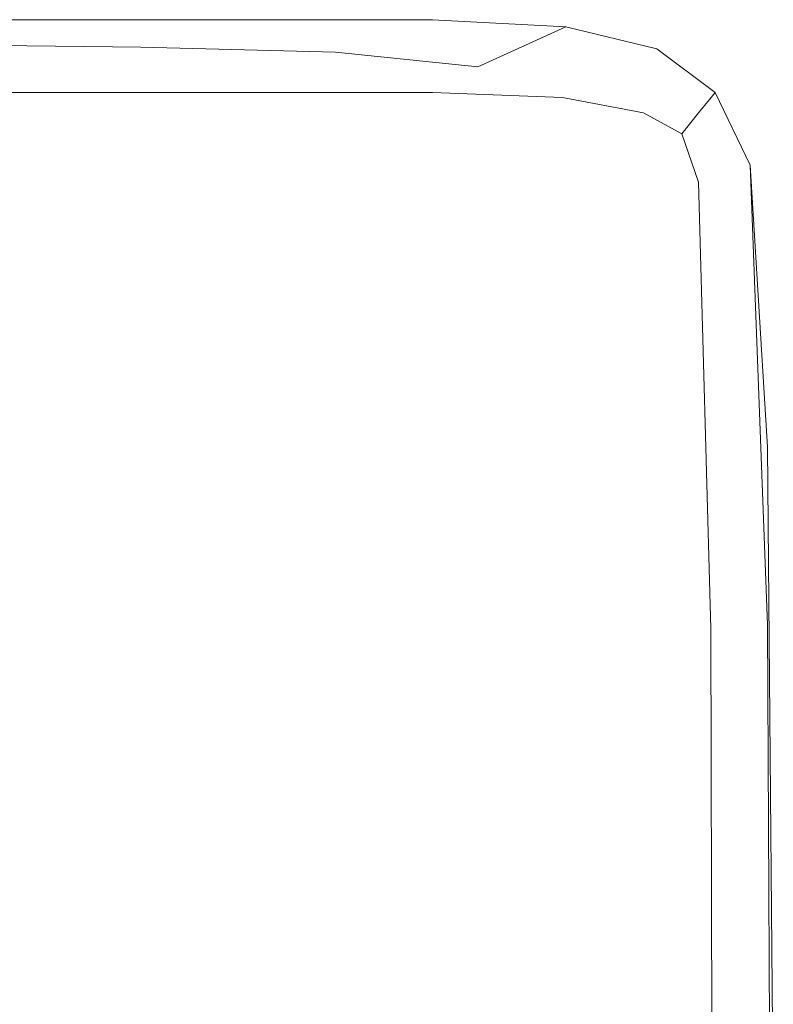
# Model space of a CAD drawing. Extents: x -1354 to 26, y 6 to 707.
# Drawn here: x 5 to 26, y 680 to 707 of the extents above; entities that cross this region are included whole.
import ezdxf

# ---------------------------------------------------------------- set-up
doc = ezdxf.new("R2010")
doc.units = 0
doc.header["$LTSCALE"] = 500
doc.header["$MEASUREMENT"] = 0
doc.layers.add('ARIA_CERAMIKA', color=7, linetype='Continuous')

msp = doc.modelspace()

# ---------------------------------------------------------------- linework, layer by layer
at = {"layer": 'ARIA_CERAMIKA', "lineweight": 0}
for points, invisible_edges in [([(11.297, 706.547, 530.994), (4.612, 706.547, 530.994), (1.48, 705.876, 532.166), (8.419, 705.807, 532.166)], 15), ([(11.297, 706.547, 524.432), (4.612, 706.547, 524.432), (4.612, 706.547, 526.854), (11.297, 706.547, 526.854)], 15), ([(11.297, 706.547, 520.838), (4.612, 706.547, 520.838), (4.612, 706.547, 524.432), (11.297, 706.547, 524.432)], 15), ([(11.297, 706.547, 493.744), (11.297, 706.547, 396.744), (4.612, 706.547, 396.744), (4.612, 706.547, 493.744)], 7), ([(11.297, 706.547, 98.869), (11.297, 706.547, 97.244), (4.612, 706.547, 97.244), (4.612, 706.547, 98.869)], 15), ([(11.297, 706.547, 89.682), (4.612, 706.547, 89.682), (4.612, 706.547, 91.197), (11.297, 706.547, 91.197)], 15), ([(11.297, 706.547, 25.619), (4.612, 706.547, 25.619), (4.612, 706.547, 40.518), (11.297, 706.547, 40.518)], 15), ([(11.297, 706.547, 502.244), (4.612, 706.547, 502.244), (4.612, 706.547, 509.354), (11.297, 706.547, 509.354)], 15), ([(11.297, 706.547, 4.369), (11.297, 706.35, -0.81), (4.612, 706.35, -0.81), (4.612, 706.547, 4.369)], 15), ([(11.297, 706.547, 529.744), (4.612, 706.547, 529.744), (4.612, 706.547, 530.994), (11.297, 706.547, 530.994)], 15), ([(11.297, 706.547, 100.432), (11.297, 706.547, 98.869), (4.612, 706.547, 98.869), (4.612, 706.547, 100.432)], 15), ([(11.297, 706.547, 87.963), (11.297, 706.547, 85.932), (4.612, 706.547, 85.932), (4.612, 706.547, 87.963)], 15), ([(11.297, 706.547, 92.619), (11.297, 706.547, 91.197), (4.612, 706.547, 91.197), (4.612, 706.547, 92.619)], 15), ([(11.297, 706.547, 515.682), (11.297, 706.547, 509.354), (4.612, 706.547, 509.354), (4.612, 706.547, 515.682)], 15), ([(11.297, 706.547, 165.588), (4.612, 706.547, 165.588), (4.612, 706.547, 226.682), (11.297, 706.547, 226.682)], 15), ([(11.297, 706.547, 396.744), (11.297, 706.547, 305.729), (4.612, 706.547, 305.729), (4.612, 706.547, 396.744)], 15), ([(11.297, 706.547, 85.932), (11.297, 706.547, 82.627), (4.612, 706.547, 82.627), (4.612, 706.547, 85.932)], 15), ([(11.297, 706.547, 87.963), (4.612, 706.547, 87.963), (4.612, 706.547, 89.682), (11.297, 706.547, 89.682)], 15), ([(11.297, 706.547, 94.057), (11.297, 706.547, 92.619), (4.612, 706.547, 92.619), (4.612, 706.547, 94.057)], 15), ([(11.297, 706.547, 94.057), (4.612, 706.547, 94.057), (4.612, 706.547, 95.619), (11.297, 706.547, 95.619)], 15), ([(11.297, 706.547, 68.354), (4.612, 706.547, 68.354), (4.612, 706.547, 77.088), (11.297, 706.547, 77.088)], 15), ([(11.297, 706.547, 494.744), (4.612, 706.547, 494.744), (4.612, 706.547, 502.244), (11.297, 706.547, 502.244)], 14), ([(11.297, 706.547, 101.869), (4.612, 706.547, 101.869), (4.612, 706.547, 109.197), (11.297, 706.547, 109.197)], 15), ([(11.297, 706.547, 520.838), (11.297, 706.547, 515.682), (4.612, 706.547, 515.682), (4.612, 706.547, 520.838)], 15), ([(11.297, 706.547, 12.869), (11.297, 706.547, 4.369), (4.612, 706.547, 4.369), (4.612, 706.547, 12.869)], 15), ([(11.297, 706.547, 165.588), (11.297, 706.547, 128.432), (4.612, 706.547, 128.432), (4.612, 706.547, 165.588)], 15), ([(11.297, 706.547, 55.463), (11.297, 706.547, 40.518), (4.612, 706.547, 40.518), (4.612, 706.547, 55.463)], 15), ([(11.297, 706.547, 529.744), (11.297, 706.547, 528.494), (4.612, 706.547, 528.494), (4.612, 706.547, 529.744)], 15), ([(11.297, 706.547, 128.432), (11.297, 706.547, 109.197), (4.612, 706.547, 109.197), (4.612, 706.547, 128.432)], 15), ([(11.297, 706.547, 226.682), (4.612, 706.547, 226.682), (4.612, 706.547, 305.729), (11.297, 706.547, 305.729)], 15), ([(11.297, 706.547, 68.354), (11.297, 706.547, 55.463), (4.612, 706.547, 55.463), (4.612, 706.547, 68.354)], 15), ([(11.297, 706.547, 100.432), (4.612, 706.547, 100.432), (4.612, 706.547, 101.869), (11.297, 706.547, 101.869)], 15), ([(11.297, 706.547, 12.869), (4.612, 706.547, 12.869), (4.612, 706.547, 25.619), (11.297, 706.547, 25.619)], 15), ([(11.297, 706.547, 77.088), (4.612, 706.547, 77.088), (4.612, 706.547, 82.627), (11.297, 706.547, 82.627)], 15), ([(11.297, 706.547, 95.619), (4.612, 706.547, 95.619), (4.612, 706.547, 97.244), (11.297, 706.547, 97.244)], 15), ([(11.297, 706.547, 528.494), (11.297, 706.547, 526.854), (4.612, 706.547, 526.854), (4.612, 706.547, 528.494)], 15), ([(11.297, 705.76, -3.6), (4.612, 705.76, -3.6), (4.612, 706.35, -0.81), (11.297, 706.35, -0.81)], 15), ([(11.297, 706.547, 530.994), (8.419, 705.807, 532.166), (13.687, 705.667, 532.166), (16.317, 706.547, 530.994)], 13), ([(11.297, 706.547, 92.619), (16.317, 706.547, 92.619), (16.317, 706.547, 91.197), (11.297, 706.547, 91.197)], 15), ([(11.297, 706.547, 529.744), (16.317, 706.547, 529.744), (16.317, 706.547, 528.494), (11.297, 706.547, 528.494)], 15), ([(11.297, 706.547, 25.619), (11.297, 706.547, 40.518), (16.317, 706.547, 40.518), (16.317, 706.547, 25.619)], 15), ([(11.297, 706.547, 226.682), (11.297, 706.547, 305.729), (16.317, 706.547, 305.729), (16.317, 706.547, 226.682)], 15), ([(11.297, 706.547, 95.619), (11.297, 706.547, 97.244), (16.317, 706.547, 97.244), (16.317, 706.547, 95.619)], 15), ([(11.297, 706.547, 94.057), (11.297, 706.547, 95.619), (16.317, 706.547, 95.619), (16.317, 706.547, 94.057)], 15), ([(11.297, 706.547, 98.869), (16.317, 706.547, 98.869), (16.317, 706.547, 97.244), (11.297, 706.547, 97.244)], 15), ([(11.297, 706.547, 68.354), (11.297, 706.547, 77.088), (16.317, 706.547, 77.088), (16.317, 706.547, 68.354)], 15), ([(11.297, 706.547, 87.963), (16.317, 706.547, 87.963), (16.317, 706.547, 85.932), (11.297, 706.547, 85.932)], 15), ([(11.297, 706.547, 515.682), (16.317, 706.547, 515.682), (16.317, 706.547, 509.354), (11.297, 706.547, 509.354)], 15), ([(11.297, 706.547, 101.869), (11.297, 706.547, 109.197), (16.317, 706.547, 109.197), (16.317, 706.547, 101.869)], 15), ([(11.297, 706.547, 502.244), (11.297, 706.547, 509.354), (16.317, 706.547, 509.354), (16.317, 706.547, 502.244)], 15), ([(11.297, 706.547, 520.838), (11.297, 706.547, 524.432), (16.317, 706.547, 524.432), (16.317, 706.547, 520.838)], 15), ([(11.297, 706.547, 529.744), (11.297, 706.547, 530.994), (16.317, 706.547, 530.994), (16.317, 706.547, 529.744)], 15), ([(11.297, 706.547, 87.963), (11.297, 706.547, 89.682), (16.317, 706.547, 89.682), (16.317, 706.547, 87.963)], 15), ([(11.297, 706.547, 12.869), (11.297, 706.547, 25.619), (16.317, 706.547, 25.619), (16.317, 706.547, 12.869)], 15), ([(11.297, 706.547, 128.432), (16.317, 706.547, 128.432), (16.317, 706.547, 109.197), (11.297, 706.547, 109.197)], 15), ([(11.297, 706.547, 55.463), (16.317, 706.547, 55.463), (16.317, 706.547, 40.518), (11.297, 706.547, 40.518)], 15), ([(11.297, 706.547, 100.432), (11.297, 706.547, 101.869), (16.317, 706.547, 101.869), (16.317, 706.547, 100.432)], 15), ([(11.297, 706.547, 94.057), (16.317, 706.547, 94.057), (16.317, 706.547, 92.619), (11.297, 706.547, 92.619)], 15), ([(11.297, 706.547, 528.494), (16.317, 706.547, 528.494), (16.317, 706.547, 526.854), (11.297, 706.547, 526.854)], 15), ([(11.297, 706.547, 520.838), (16.317, 706.547, 520.838), (16.317, 706.547, 515.682), (11.297, 706.547, 515.682)], 15), ([(11.297, 706.547, 396.744), (16.317, 706.547, 396.744), (16.317, 706.547, 305.729), (11.297, 706.547, 305.729)], 15), ([(11.297, 706.547, 4.369), (16.317, 706.547, 4.369), (16.317, 706.35, -0.81), (11.297, 706.35, -0.81)], 15), ([(11.297, 706.547, 100.432), (16.317, 706.547, 100.432), (16.317, 706.547, 98.869), (11.297, 706.547, 98.869)], 15), ([(11.297, 706.547, 89.682), (11.297, 706.547, 91.197), (16.317, 706.547, 91.197), (16.317, 706.547, 89.682)], 15), ([(11.297, 706.547, 493.744), (16.317, 706.547, 493.744), (16.317, 706.547, 396.744), (11.297, 706.547, 396.744)], 14), ([(11.297, 706.547, 165.588), (11.297, 706.547, 226.682), (16.317, 706.547, 226.682), (16.317, 706.547, 165.588)], 15), ([(11.297, 706.547, 12.869), (16.317, 706.547, 12.869), (16.317, 706.547, 4.369), (11.297, 706.547, 4.369)], 15), ([(11.297, 706.547, 77.088), (11.297, 706.547, 82.627), (16.317, 706.547, 82.627), (16.317, 706.547, 77.088)], 15), ([(11.297, 706.547, 68.354), (16.317, 706.547, 68.354), (16.317, 706.547, 55.463), (11.297, 706.547, 55.463)], 15), ([(11.297, 706.547, 85.932), (16.317, 706.547, 85.932), (16.317, 706.547, 82.627), (11.297, 706.547, 82.627)], 15), ([(11.297, 706.547, 524.432), (11.297, 706.547, 526.854), (16.317, 706.547, 526.854), (16.317, 706.547, 524.432)], 15), ([(11.297, 706.547, 494.744), (11.297, 706.547, 502.244), (16.317, 706.547, 502.244), (16.317, 706.547, 494.744)], 7), ([(11.297, 706.547, 165.588), (16.317, 706.547, 165.588), (16.317, 706.547, 128.432), (11.297, 706.547, 128.432)], 15), ([(11.297, 705.76, -3.6), (11.297, 706.35, -0.81), (16.317, 706.35, -0.81), (16.317, 705.76, -3.6)], 15), ([(16.317, 706.547, 530.994), (13.687, 705.667, 532.166), (17.542, 705.269, 532.166), (19.929, 706.35, 530.994)], 9), ([(16.317, 706.547, 98.869), (19.93, 706.35, 98.869), (19.929, 706.35, 97.244), (16.317, 706.547, 97.244)], 15), ([(16.317, 706.547, 502.244), (16.317, 706.547, 509.354), (19.929, 706.35, 509.354), (19.929, 706.35, 502.244)], 15), ([(16.317, 706.547, 128.432), (19.93, 706.35, 128.432), (19.929, 706.35, 109.197), (16.317, 706.547, 109.197)], 15), ([(16.317, 706.547, 94.057), (16.317, 706.547, 95.619), (19.929, 706.35, 95.619), (19.929, 706.35, 94.057)], 15), ([(16.317, 706.547, 100.432), (16.317, 706.547, 101.869), (19.929, 706.35, 101.869), (19.929, 706.35, 100.432)], 15), ([(16.317, 706.547, 494.744), (16.317, 706.547, 502.244), (19.929, 706.35, 502.244), (19.929, 706.35, 494.744)], 7), ([(16.317, 706.547, 77.088), (16.317, 706.547, 82.627), (19.929, 706.35, 82.627), (19.929, 706.35, 77.088)], 15), ([(16.317, 706.547, 524.432), (16.317, 706.547, 526.854), (19.929, 706.35, 526.854), (19.929, 706.35, 524.432)], 15), ([(16.317, 706.547, 85.932), (19.93, 706.35, 85.932), (19.929, 706.35, 82.627), (16.317, 706.547, 82.627)], 15), ([(16.317, 706.547, 68.354), (16.317, 706.547, 77.088), (19.929, 706.35, 77.088), (19.929, 706.35, 68.354)], 15), ([(16.317, 706.547, 100.432), (19.929, 706.35, 100.432), (19.93, 706.35, 98.869), (16.317, 706.547, 98.869)], 15), ([(16.317, 706.547, 226.682), (16.317, 706.547, 305.729), (19.929, 706.35, 305.729), (19.929, 706.35, 226.682)], 15), ([(16.317, 706.547, 89.682), (16.317, 706.547, 91.197), (19.929, 706.35, 91.197), (19.929, 706.35, 89.682)], 15), ([(16.317, 706.547, 165.588), (19.929, 706.35, 165.588), (19.93, 706.35, 128.432), (16.317, 706.547, 128.432)], 15), ([(16.317, 706.547, 165.588), (16.317, 706.547, 226.682), (19.929, 706.35, 226.682), (19.929, 706.35, 165.588)], 15), ([(16.317, 706.547, 493.744), (19.929, 706.35, 493.744), (19.93, 706.35, 396.744), (16.317, 706.547, 396.744)], 14), ([(16.317, 706.547, 529.744), (16.317, 706.547, 530.994), (19.929, 706.35, 530.994), (19.929, 706.35, 529.744)], 15), ([(16.317, 706.547, 94.057), (19.929, 706.35, 94.057), (19.93, 706.35, 92.619), (16.317, 706.547, 92.619)], 15), ([(16.317, 706.547, 87.963), (19.929, 706.35, 87.963), (19.93, 706.35, 85.932), (16.317, 706.547, 85.932)], 15), ([(16.317, 706.547, 520.838), (16.317, 706.547, 524.432), (19.929, 706.35, 524.432), (19.929, 706.35, 520.838)], 15), ([(16.317, 706.547, 528.494), (19.929, 706.35, 528.494), (19.929, 706.35, 526.854), (16.317, 706.547, 526.854)], 15), ([(16.317, 706.547, 515.682), (19.929, 706.35, 515.682), (19.929, 706.35, 509.354), (16.317, 706.547, 509.354)], 15), ([(16.317, 706.547, 92.619), (19.93, 706.35, 92.619), (19.929, 706.35, 91.197), (16.317, 706.547, 91.197)], 15), ([(16.317, 706.547, 87.963), (16.317, 706.547, 89.682), (19.929, 706.35, 89.682), (19.929, 706.35, 87.963)], 15), ([(16.317, 706.547, 68.354), (19.929, 706.35, 68.354), (19.93, 706.35, 55.463), (16.317, 706.547, 55.463)], 15), ([(16.317, 706.547, 529.744), (19.929, 706.35, 529.744), (19.929, 706.35, 528.494), (16.317, 706.547, 528.494)], 15), ([(16.317, 706.547, 25.619), (16.317, 706.547, 40.518), (19.929, 706.35, 40.518), (19.929, 706.35, 25.619)], 15), ([(16.317, 706.547, 55.463), (19.93, 706.35, 55.463), (19.929, 706.35, 40.518), (16.317, 706.547, 40.518)], 15), ([(16.317, 706.547, 12.869), (19.929, 706.35, 12.869), (19.93, 706.35, 4.369), (16.317, 706.547, 4.369)], 15), ([(16.317, 706.547, 396.744), (19.93, 706.35, 396.744), (19.929, 706.35, 305.729), (16.317, 706.547, 305.729)], 15), ([(16.317, 706.547, 12.869), (16.317, 706.547, 25.619), (19.929, 706.35, 25.619), (19.929, 706.35, 12.869)], 15), ([(16.317, 706.547, 95.619), (16.317, 706.547, 97.244), (19.929, 706.35, 97.244), (19.929, 706.35, 95.619)], 15), ([(16.317, 706.547, 101.869), (16.317, 706.547, 109.197), (19.929, 706.35, 109.197), (19.929, 706.35, 101.869)], 15), ([(16.317, 706.547, 520.838), (19.929, 706.35, 520.838), (19.929, 706.35, 515.682), (16.317, 706.547, 515.682)], 15), ([(16.317, 706.547, 4.369), (19.93, 706.35, 4.369), (19.914, 706.159, -0.798), (16.317, 706.35, -0.81)], 15), ([(16.317, 705.76, -3.6), (16.317, 706.35, -0.81), (19.914, 706.159, -0.798), (19.868, 705.585, -3.548)], 15), ([(22.394, 705.76, 530.994), (19.929, 706.35, 530.994), (17.542, 705.269, 532.166), (20.238, 704.425, 532.166)], 14), ([(22.394, 705.76, 4.369), (22.333, 705.585, -0.759), (19.914, 706.159, -0.798), (19.93, 706.35, 4.369)], 15), ([(22.394, 705.76, 100.432), (22.394, 705.76, 98.869), (19.93, 706.35, 98.869), (19.929, 706.35, 100.432)], 15), ([(22.394, 705.76, 12.869), (22.394, 705.76, 4.369), (19.93, 706.35, 4.369), (19.929, 706.35, 12.869)], 15), ([(22.394, 705.76, 55.463), (22.394, 705.76, 40.518), (19.929, 706.35, 40.518), (19.93, 706.35, 55.463)], 15), ([(22.394, 705.76, 68.354), (22.394, 705.76, 55.463), (19.93, 706.35, 55.463), (19.929, 706.35, 68.354)], 15), ([(22.394, 705.76, 515.682), (22.394, 705.76, 509.354), (19.929, 706.35, 509.354), (19.929, 706.35, 515.682)], 15), ([(22.394, 705.76, 524.432), (19.929, 706.35, 524.432), (19.929, 706.35, 526.854), (22.394, 705.76, 526.854)], 15), ([(22.394, 705.76, 529.744), (22.394, 705.76, 528.494), (19.929, 706.35, 528.494), (19.929, 706.35, 529.744)], 15), ([(22.394, 705.76, 87.963), (22.394, 705.76, 85.932), (19.93, 706.35, 85.932), (19.929, 706.35, 87.963)], 15), ([(22.394, 705.76, 92.619), (22.394, 705.76, 91.197), (19.929, 706.35, 91.197), (19.93, 706.35, 92.619)], 15), ([(22.394, 705.76, 94.057), (22.394, 705.76, 92.619), (19.93, 706.35, 92.619), (19.929, 706.35, 94.057)], 15), ([(22.394, 705.76, 165.588), (22.394, 705.76, 128.432), (19.93, 706.35, 128.432), (19.929, 706.35, 165.588)], 15), ([(22.394, 705.76, 128.432), (22.394, 705.76, 109.197), (19.929, 706.35, 109.197), (19.93, 706.35, 128.432)], 15), ([(22.394, 705.76, 165.588), (19.929, 706.35, 165.588), (19.929, 706.35, 226.682), (22.394, 705.76, 226.682)], 15), ([(22.394, 705.76, 520.838), (22.394, 705.76, 515.682), (19.929, 706.35, 515.682), (19.929, 706.35, 520.838)], 15), ([(22.394, 705.76, 95.619), (19.929, 706.35, 95.619), (19.929, 706.35, 97.244), (22.394, 705.76, 97.244)], 15), ([(22.394, 705.76, 85.932), (22.394, 705.76, 82.627), (19.929, 706.35, 82.627), (19.93, 706.35, 85.932)], 15), ([(22.394, 705.76, 77.088), (19.929, 706.35, 77.088), (19.929, 706.35, 82.627), (22.394, 705.76, 82.627)], 15), ([(22.394, 705.76, 87.963), (19.929, 706.35, 87.963), (19.929, 706.35, 89.682), (22.394, 705.76, 89.682)], 15), ([(22.394, 705.76, 226.682), (19.929, 706.35, 226.682), (19.929, 706.35, 305.729), (22.394, 705.76, 305.729)], 15), ([(22.394, 705.76, 100.432), (19.929, 706.35, 100.432), (19.929, 706.35, 101.869), (22.394, 705.76, 101.869)], 15), ([(22.394, 705.76, 12.869), (19.929, 706.35, 12.869), (19.929, 706.35, 25.619), (22.394, 705.76, 25.619)], 15), ([(22.394, 705.76, 89.682), (19.929, 706.35, 89.682), (19.929, 706.35, 91.197), (22.394, 705.76, 91.197)], 15), ([(22.394, 705.76, 502.244), (19.929, 706.35, 502.244), (19.929, 706.35, 509.354), (22.394, 705.76, 509.354)], 15), ([(22.394, 705.76, 520.838), (19.929, 706.35, 520.838), (19.929, 706.35, 524.432), (22.394, 705.76, 524.432)], 15), ([(22.394, 705.76, 528.494), (22.394, 705.76, 526.854), (19.929, 706.35, 526.854), (19.929, 706.35, 528.494)], 15), ([(22.394, 705.76, 68.354), (19.929, 706.35, 68.354), (19.929, 706.35, 77.088), (22.394, 705.76, 77.088)], 15), ([(22.394, 705.76, 494.744), (19.929, 706.35, 494.744), (19.929, 706.35, 502.244), (22.394, 705.76, 502.244)], 14), ([(22.394, 705.76, 94.057), (19.929, 706.35, 94.057), (19.929, 706.35, 95.619), (22.394, 705.76, 95.619)], 15), ([(22.394, 705.76, 396.744), (22.394, 705.76, 305.729), (19.929, 706.35, 305.729), (19.93, 706.35, 396.744)], 15), ([(22.394, 705.76, 529.744), (19.929, 706.35, 529.744), (19.929, 706.35, 530.994), (22.394, 705.76, 530.994)], 15), ([(22.394, 705.76, 493.744), (22.394, 705.76, 396.744), (19.93, 706.35, 396.744), (19.929, 706.35, 493.744)], 7), ([(22.394, 705.76, 101.869), (19.929, 706.35, 101.869), (19.929, 706.35, 109.197), (22.394, 705.76, 109.197)], 15), ([(22.394, 705.76, 98.869), (22.394, 705.76, 97.244), (19.929, 706.35, 97.244), (19.93, 706.35, 98.869)], 15), ([(22.394, 705.76, 25.619), (19.929, 706.35, 25.619), (19.929, 706.35, 40.518), (22.394, 705.76, 40.518)], 15), ([(22.149, 705.06, -3.393), (19.868, 705.585, -3.548), (19.914, 706.159, -0.798), (22.333, 705.585, -0.759)], 15), ([(-0.217, 703.588, 533.182), (8.419, 705.807, 532.166), (1.48, 705.876, 532.166), (-7.914, 703.862, 533.182)], 13), ([(-0.217, 703.588, 533.182), (5.798, 703.028, 533.182), (13.687, 705.667, 532.166), (8.419, 705.807, 532.166)], 15), ([(11.297, 704.579, -4.928), (4.612, 704.579, -4.928), (4.612, 705.76, -3.6), (11.297, 705.76, -3.6)], 14), ([(5.798, 703.028, 533.182), (10.378, 702.025, 533.182), (17.542, 705.269, 532.166), (13.687, 705.667, 532.166)], 15), ([(11.297, 704.579, -4.928), (11.297, 705.76, -3.6), (16.317, 705.76, -3.6), (16.317, 704.579, -4.928)], 7), ([(16.317, 704.579, -4.928), (16.317, 705.76, -3.6), (19.868, 705.585, -3.548), (19.838, 704.44, -4.834)], 7), ([(22.026, 704.021, -4.551), (19.838, 704.44, -4.834), (19.868, 705.585, -3.548), (22.149, 705.06, -3.393)], 14), ([(23.97, 704.579, 530.994), (22.394, 705.76, 530.994), (20.238, 704.425, 532.166), (22.031, 702.949, 532.166)], 14), ([(23.523, 704.021, -3.29), (22.149, 705.06, -3.393), (22.333, 705.585, -0.759), (23.858, 704.44, -0.733)], 7), ([(23.97, 704.579, 4.369), (23.858, 704.44, -0.733), (22.333, 705.585, -0.759), (22.394, 705.76, 4.369)], 15), ([(23.97, 704.579, 12.869), (22.394, 705.76, 12.869), (22.394, 705.76, 25.619), (23.97, 704.579, 25.619)], 7), ([(23.97, 704.579, 524.432), (22.394, 705.76, 524.432), (22.394, 705.76, 526.854), (23.97, 704.579, 526.854)], 7), ([(23.97, 704.579, 165.588), (22.394, 705.76, 165.588), (22.394, 705.76, 226.682), (23.97, 704.579, 226.682)], 7), ([(23.97, 704.579, 77.088), (22.394, 705.76, 77.088), (22.394, 705.76, 82.627), (23.97, 704.579, 82.627)], 7), ([(23.97, 704.579, 502.244), (22.394, 705.76, 502.244), (22.394, 705.76, 509.354), (23.97, 704.579, 509.354)], 7), ([(23.969, 704.579, 494.744), (22.394, 705.76, 494.744), (22.394, 705.76, 502.244), (23.97, 704.579, 502.244)], 6), ([(23.97, 704.579, 100.432), (22.394, 705.76, 100.432), (22.394, 705.76, 101.869), (23.97, 704.579, 101.869)], 7), ([(23.97, 704.579, 98.869), (23.97, 704.579, 97.244), (22.394, 705.76, 97.244), (22.394, 705.76, 98.869)], 14), ([(23.97, 704.579, 94.057), (23.97, 704.579, 92.619), (22.394, 705.76, 92.619), (22.394, 705.76, 94.057)], 14), ([(23.97, 704.579, 89.682), (22.394, 705.76, 89.682), (22.394, 705.76, 91.197), (23.97, 704.579, 91.197)], 15), ([(23.97, 704.579, 94.057), (22.394, 705.76, 94.057), (22.394, 705.76, 95.619), (23.97, 704.579, 95.619)], 7), ([(23.97, 704.579, 12.869), (23.97, 704.579, 4.369), (22.394, 705.76, 4.369), (22.394, 705.76, 12.869)], 15), ([(23.97, 704.579, 396.744), (23.97, 704.579, 305.729), (22.394, 705.76, 305.729), (22.394, 705.76, 396.744)], 14), ([(23.97, 704.579, 95.619), (22.394, 705.76, 95.619), (22.394, 705.76, 97.244), (23.97, 704.579, 97.244)], 7), ([(23.969, 704.579, 529.744), (22.394, 705.76, 529.744), (22.394, 705.76, 530.994), (23.97, 704.579, 530.994)], 7), ([(23.97, 704.579, 92.619), (23.97, 704.579, 91.197), (22.394, 705.76, 91.197), (22.394, 705.76, 92.619)], 14), ([(23.97, 704.579, 68.354), (23.97, 704.579, 55.463), (22.394, 705.76, 55.463), (22.394, 705.76, 68.354)], 14), ([(23.97, 704.579, 515.682), (23.97, 704.579, 509.354), (22.394, 705.76, 509.354), (22.394, 705.76, 515.682)], 14), ([(23.97, 704.579, 128.432), (23.97, 704.579, 109.197), (22.394, 705.76, 109.197), (22.394, 705.76, 128.432)], 14), ([(23.97, 704.579, 101.869), (22.394, 705.76, 101.869), (22.394, 705.76, 109.197), (23.97, 704.579, 109.197)], 15), ([(23.97, 704.579, 68.354), (22.394, 705.76, 68.354), (22.394, 705.76, 77.088), (23.97, 704.579, 77.088)], 7), ([(23.97, 704.579, 100.432), (23.97, 704.579, 98.869), (22.394, 705.76, 98.869), (22.394, 705.76, 100.432)], 15), ([(23.97, 704.579, 520.838), (22.394, 705.76, 520.838), (22.394, 705.76, 524.432), (23.97, 704.579, 524.432)], 15), ([(23.97, 704.579, 87.963), (23.97, 704.579, 85.932), (22.394, 705.76, 85.932), (22.394, 705.76, 87.963)], 15), ([(23.97, 704.579, 85.932), (23.97, 704.579, 82.627), (22.394, 705.76, 82.627), (22.394, 705.76, 85.932)], 14), ([(23.97, 704.579, 528.494), (23.97, 704.579, 526.854), (22.394, 705.76, 526.854), (22.394, 705.76, 528.494)], 14), ([(23.97, 704.579, 55.463), (23.97, 704.579, 40.518), (22.394, 705.76, 40.518), (22.394, 705.76, 55.463)], 14), ([(23.97, 704.579, 87.963), (22.394, 705.76, 87.963), (22.394, 705.76, 89.682), (23.97, 704.579, 89.682)], 15), ([(23.97, 704.579, 25.619), (22.394, 705.76, 25.619), (22.394, 705.76, 40.518), (23.97, 704.579, 40.518)], 15), ([(23.969, 704.579, 493.744), (23.97, 704.579, 396.744), (22.394, 705.76, 396.744), (22.394, 705.76, 493.744)], 7), ([(23.97, 704.579, 520.838), (23.97, 704.579, 515.682), (22.394, 705.76, 515.682), (22.394, 705.76, 520.838)], 15), ([(23.97, 704.579, 165.588), (23.97, 704.579, 128.432), (22.394, 705.76, 128.432), (22.394, 705.76, 165.588)], 15), ([(23.969, 704.579, 529.744), (23.97, 704.579, 528.494), (22.394, 705.76, 528.494), (22.394, 705.76, 529.744)], 14), ([(23.97, 704.579, 226.682), (22.394, 705.76, 226.682), (22.394, 705.76, 305.729), (23.97, 704.579, 305.729)], 15), ([(13.768, 700.421, 533.182), (20.238, 704.425, 532.166), (17.542, 705.269, 532.166), (10.378, 702.025, 533.182)], 15), ([(23.071, 703.457, -4.17), (22.026, 704.021, -4.551), (22.149, 705.06, -3.393), (23.523, 704.021, -3.29)], 6), ([(11.297, 704.579, -4.928), (11.297, 702.611, -5.724), (4.612, 702.611, -5.724), (4.612, 704.579, -4.928)], 15), ([(11.297, 704.579, -4.928), (16.317, 704.579, -4.928), (16.317, 702.611, -5.724), (11.297, 702.611, -5.724)], 15), ([(16.317, 704.579, -4.928), (19.838, 704.44, -4.834), (19.868, 702.535, -5.606), (16.317, 702.611, -5.724)], 15), ([(23.97, 704.579, 530.994), (22.031, 702.949, 532.166), (23.176, 700.653, 532.166), (24.915, 702.611, 530.994)], 7), ([(23.97, 704.579, 4.369), (24.915, 702.611, 4.369), (24.775, 702.535, -0.759), (23.858, 704.44, -0.733)], 7), ([(23.969, 704.579, 493.744), (24.915, 702.611, 493.744), (24.915, 702.611, 396.744), (23.97, 704.579, 396.744)], 6), ([(23.969, 704.579, 529.744), (23.97, 704.579, 530.994), (24.915, 702.611, 530.994), (24.915, 702.611, 529.744)], 15), ([(23.969, 704.579, 494.744), (23.97, 704.579, 502.244), (24.915, 702.611, 502.244), (24.915, 702.611, 494.744)], 7), ([(23.969, 704.579, 529.744), (24.915, 702.611, 529.744), (24.915, 702.611, 528.494), (23.97, 704.579, 528.494)], 15), ([(23.97, 704.579, 520.838), (23.97, 704.579, 524.432), (24.915, 702.611, 524.432), (24.915, 702.611, 520.838)], 14), ([(23.97, 704.579, 100.432), (24.915, 702.611, 100.432), (24.915, 702.611, 98.869), (23.97, 704.579, 98.869)], 7), ([(23.97, 704.579, 87.963), (24.915, 702.611, 87.963), (24.915, 702.611, 85.932), (23.97, 704.579, 85.932)], 7), ([(23.97, 704.579, 12.869), (24.915, 702.611, 12.869), (24.915, 702.611, 4.369), (23.97, 704.579, 4.369)], 7), ([(23.97, 704.579, 226.682), (23.97, 704.579, 305.729), (24.915, 702.611, 305.729), (24.915, 702.611, 226.682)], 14), ([(23.97, 704.579, 77.088), (23.97, 704.579, 82.627), (24.915, 702.611, 82.627), (24.915, 702.611, 77.088)], 15), ([(23.97, 704.579, 89.682), (23.97, 704.579, 91.197), (24.915, 702.611, 91.197), (24.915, 702.611, 89.682)], 14), ([(23.97, 704.579, 520.838), (24.915, 702.611, 520.838), (24.915, 702.611, 515.682), (23.97, 704.579, 515.682)], 7), ([(23.97, 704.579, 25.619), (23.97, 704.579, 40.518), (24.915, 702.611, 40.518), (24.915, 702.611, 25.619)], 14), ([(23.97, 704.579, 502.244), (23.97, 704.579, 509.354), (24.915, 702.611, 509.354), (24.915, 702.611, 502.244)], 15), ([(23.97, 704.579, 94.057), (23.97, 704.579, 95.619), (24.915, 702.611, 95.619), (24.915, 702.611, 94.057)], 15), ([(23.97, 704.579, 165.588), (23.97, 704.579, 226.682), (24.915, 702.611, 226.682), (24.915, 702.611, 165.588)], 15), ([(23.97, 704.579, 101.869), (23.97, 704.579, 109.197), (24.915, 702.611, 109.197), (24.915, 702.611, 101.869)], 14), ([(23.97, 704.579, 12.869), (23.97, 704.579, 25.619), (24.915, 702.611, 25.619), (24.915, 702.611, 12.869)], 15), ([(23.97, 704.579, 87.963), (23.97, 704.579, 89.682), (24.915, 702.611, 89.682), (24.915, 702.611, 87.963)], 14), ([(23.97, 704.579, 68.354), (24.915, 702.611, 68.354), (24.915, 702.611, 55.463), (23.97, 704.579, 55.463)], 15), ([(23.97, 704.579, 68.354), (23.97, 704.579, 77.088), (24.915, 702.611, 77.088), (24.915, 702.611, 68.354)], 15), ([(23.97, 704.579, 515.682), (24.915, 702.611, 515.682), (24.915, 702.611, 509.354), (23.97, 704.579, 509.354)], 15), ([(23.97, 704.579, 85.932), (24.915, 702.611, 85.932), (24.915, 702.611, 82.627), (23.97, 704.579, 82.627)], 15), ([(23.97, 704.579, 524.432), (23.97, 704.579, 526.854), (24.915, 702.611, 526.854), (24.915, 702.611, 524.432)], 15), ([(23.97, 704.579, 528.494), (24.915, 702.611, 528.494), (24.915, 702.611, 526.854), (23.97, 704.579, 526.854)], 15), ([(23.97, 704.579, 100.432), (23.97, 704.579, 101.869), (24.915, 702.611, 101.869), (24.915, 702.611, 100.432)], 15), ([(23.97, 704.579, 55.463), (24.915, 702.611, 55.463), (24.915, 702.611, 40.518), (23.97, 704.579, 40.518)], 15), ([(23.97, 704.579, 128.432), (24.915, 702.611, 128.432), (24.915, 702.611, 109.197), (23.97, 704.579, 109.197)], 15), ([(23.97, 704.579, 165.588), (24.915, 702.611, 165.588), (24.915, 702.611, 128.432), (23.97, 704.579, 128.432)], 7), ([(23.97, 704.579, 396.744), (24.915, 702.611, 396.744), (24.915, 702.611, 305.729), (23.97, 704.579, 305.729)], 15), ([(23.97, 704.579, 98.869), (24.915, 702.611, 98.869), (24.915, 702.611, 97.244), (23.97, 704.579, 97.244)], 15), ([(23.97, 704.579, 94.057), (24.915, 702.611, 94.057), (24.915, 702.611, 92.619), (23.97, 704.579, 92.619)], 15), ([(23.97, 704.579, 92.619), (24.915, 702.611, 92.619), (24.915, 702.611, 91.197), (23.97, 704.579, 91.197)], 15), ([(23.97, 704.579, 95.619), (23.97, 704.579, 97.244), (24.915, 702.611, 97.244), (24.915, 702.611, 95.619)], 15), ([(20.238, 704.425, 532.166), (13.768, 700.421, 533.182), (16.213, 698.057, 533.182), (22.031, 702.949, 532.166)], 15), ([(22.026, 704.021, -4.551), (22.149, 702.305, -5.252), (19.868, 702.535, -5.606), (19.838, 704.44, -4.834)], 15), ([(23.523, 704.021, -3.29), (23.858, 704.44, -0.733), (24.775, 702.535, -0.759), (24.355, 702.305, -3.393)], 15), ([(23.071, 703.457, -4.17), (23.523, 702.152, -4.551), (22.149, 702.305, -5.252), (22.026, 704.021, -4.551)], 14), ([(23.071, 703.457, -4.17), (23.523, 704.021, -3.29), (24.355, 702.305, -3.393), (23.523, 702.152, -4.551)], 15), ([(-17.49, 699.15, 533.963), (-9.979, 697.751, 533.963), (5.798, 703.028, 533.182), (-0.217, 703.588, 533.182)], 15), ([(-9.979, 697.751, 533.963), (-3.948, 695.538, 533.963), (10.378, 702.025, 533.182), (5.798, 703.028, 533.182)], 15), ([(16.213, 698.057, 533.182), (17.96, 694.778, 533.182), (23.176, 700.653, 532.166), (22.031, 702.949, 532.166)], 15), ([(11.297, 702.611, -5.724), (11.148, 691.256, -6.123), (4.514, 695.012, -6.123), (4.612, 702.611, -5.724)], 15), ([(11.297, 702.611, -5.724), (16.317, 702.611, -5.724), (16.209, 690.069, -6.123), (11.148, 691.256, -6.123)], 15), ([(16.317, 702.611, -5.724), (19.868, 702.535, -5.606), (19.875, 690.124, -5.994), (16.209, 690.069, -6.123)], 15), ([(24.915, 702.611, 530.994), (23.176, 700.653, 532.166), (23.829, 692.736, 532.166), (25.387, 694.975, 530.994)], 7), ([(24.915, 702.611, 4.369), (25.387, 690.168, 4.369), (25.234, 690.149, -0.798), (24.775, 702.535, -0.759)], 15), ([(24.915, 702.611, 94.057), (25.388, 690.168, 94.057), (25.387, 690.168, 92.619), (24.915, 702.611, 92.619)], 15), ([(24.915, 702.611, 529.744), (25.388, 694.975, 529.744), (25.387, 694.975, 528.494), (24.915, 702.611, 528.494)], 15), ([(24.915, 702.611, 95.619), (24.915, 702.611, 97.244), (25.388, 690.168, 97.244), (25.388, 690.168, 95.619)], 15), ([(24.915, 702.611, 77.088), (24.915, 702.611, 82.627), (25.388, 690.168, 82.627), (25.388, 690.168, 77.088)], 15), ([(24.915, 702.611, 529.744), (24.915, 702.611, 530.994), (25.387, 694.975, 530.994), (25.388, 694.975, 529.744)], 15), ([(24.915, 702.611, 87.963), (24.915, 702.611, 89.682), (25.388, 690.168, 89.682), (25.388, 690.168, 87.963)], 15), ([(24.915, 702.611, 520.838), (25.388, 694.975, 520.838), (25.387, 694.975, 515.682), (24.915, 702.611, 515.682)], 15), ([(24.915, 702.611, 515.682), (25.387, 694.975, 515.682), (25.388, 694.975, 509.354), (24.915, 702.611, 509.354)], 15), ([(24.915, 702.611, 12.869), (25.388, 690.168, 12.869), (25.387, 690.168, 4.369), (24.915, 702.611, 4.369)], 15), ([(24.915, 702.611, 494.744), (24.915, 702.611, 502.244), (25.387, 694.975, 502.244), (25.387, 694.975, 494.744)], 7), ([(24.915, 702.611, 12.869), (24.915, 702.611, 25.619), (25.388, 690.168, 25.619), (25.388, 690.168, 12.869)], 15), ([(24.915, 702.611, 94.057), (24.915, 702.611, 95.619), (25.388, 690.168, 95.619), (25.388, 690.168, 94.057)], 15), ([(24.915, 702.611, 493.744), (25.387, 690.168, 493.744), (25.387, 690.168, 396.744), (24.915, 702.611, 396.744)], 14), ([(24.915, 702.611, 92.619), (25.387, 690.168, 92.619), (25.388, 690.168, 91.197), (24.915, 702.611, 91.197)], 15), ([(24.915, 702.611, 101.869), (24.915, 702.611, 109.197), (25.388, 690.168, 109.197), (25.388, 690.168, 101.869)], 15), ([(24.915, 702.611, 68.354), (25.388, 690.168, 68.354), (25.387, 690.168, 55.463), (24.915, 702.611, 55.463)], 15), ([(24.915, 702.611, 98.869), (25.387, 690.168, 98.869), (25.388, 690.168, 97.244), (24.915, 702.611, 97.244)], 15), ([(24.915, 702.611, 100.432), (25.388, 690.168, 100.432), (25.387, 690.168, 98.869), (24.915, 702.611, 98.869)], 15), ([(24.915, 702.611, 226.682), (24.915, 702.611, 305.729), (25.388, 690.168, 305.729), (25.388, 690.168, 226.682)], 15), ([(24.915, 702.611, 68.354), (24.915, 702.611, 77.088), (25.388, 690.168, 77.088), (25.388, 690.168, 68.354)], 15), ([(24.915, 702.611, 128.432), (25.387, 690.168, 128.432), (25.388, 690.168, 109.197), (24.915, 702.611, 109.197)], 15), ([(24.915, 702.611, 100.432), (24.915, 702.611, 101.869), (25.388, 690.168, 101.869), (25.388, 690.168, 100.432)], 15), ([(24.915, 702.611, 85.932), (25.387, 690.168, 85.932), (25.388, 690.168, 82.627), (24.915, 702.611, 82.627)], 15), ([(24.915, 702.611, 524.432), (24.915, 702.611, 526.854), (25.388, 694.975, 526.854), (25.387, 694.975, 524.432)], 15), ([(24.915, 702.611, 502.244), (24.915, 702.611, 509.354), (25.388, 694.975, 509.354), (25.387, 694.975, 502.244)], 15), ([(24.915, 702.611, 528.494), (25.387, 694.975, 528.494), (25.388, 694.975, 526.854), (24.915, 702.611, 526.854)], 15), ([(24.915, 702.611, 89.682), (24.915, 702.611, 91.197), (25.388, 690.168, 91.197), (25.388, 690.168, 89.682)], 15), ([(24.915, 702.611, 165.588), (25.388, 690.168, 165.588), (25.387, 690.168, 128.432), (24.915, 702.611, 128.432)], 15), ([(24.915, 702.611, 25.619), (24.915, 702.611, 40.518), (25.388, 690.168, 40.518), (25.388, 690.168, 25.619)], 15), ([(24.915, 702.611, 87.963), (25.388, 690.168, 87.963), (25.387, 690.168, 85.932), (24.915, 702.611, 85.932)], 15), ([(24.915, 702.611, 520.838), (24.915, 702.611, 524.432), (25.387, 694.975, 524.432), (25.388, 694.975, 520.838)], 15), ([(24.915, 702.611, 396.744), (25.387, 690.168, 396.744), (25.388, 690.168, 305.729), (24.915, 702.611, 305.729)], 15), ([(24.915, 702.611, 55.463), (25.387, 690.168, 55.463), (25.388, 690.168, 40.518), (24.915, 702.611, 40.518)], 15), ([(24.915, 702.611, 165.588), (24.915, 702.611, 226.682), (25.388, 690.168, 226.682), (25.388, 690.168, 165.588)], 15), ([(22.149, 702.305, -5.252), (22.321, 690.091, -5.606), (19.875, 690.124, -5.994), (19.868, 702.535, -5.606)], 15), ([(24.355, 702.305, -3.393), (24.775, 702.535, -0.759), (25.234, 690.149, -0.798), (24.772, 690.091, -3.548)], 15), ([(23.523, 702.152, -4.551), (23.852, 690.053, -4.834), (22.321, 690.091, -5.606), (22.149, 702.305, -5.252)], 15), ([(23.523, 702.152, -4.551), (24.355, 702.305, -3.393), (24.772, 690.091, -3.548), (23.852, 690.053, -4.834)], 7), ([(10.378, 702.025, 533.182), (-3.948, 695.538, 533.963), (0.829, 692.412, 533.963), (13.768, 700.421, 533.182)], 15), ([(17.96, 694.778, 533.182), (19.152, 686.018, 533.182), (23.829, 692.736, 532.166), (23.176, 700.653, 532.166)], 15), ([(13.768, 700.421, 533.182), (0.829, 692.412, 533.963), (4.579, 688.275, 533.963), (16.213, 698.057, 533.182)], 15), ([(4.579, 688.275, 533.963), (7.527, 683.028, 533.963), (17.96, 694.778, 533.182), (16.213, 698.057, 533.182)], 15), ([(4.22, 676.937, -6.256), (4.514, 695.012, -6.123), (10.7, 661.912, -6.256), (4.22, 676.937, -6.256)], 15), ([(10.7, 661.912, -6.256), (4.514, 695.012, -6.123), (11.148, 691.256, -6.123), (10.7, 661.912, -6.256)], 15), ([(25.545, 676.79, 530.994), (25.387, 694.975, 530.994), (23.829, 692.736, 532.166), (24.142, 674.396, 532.166)], 15), ([(25.545, 676.79, 520.838), (25.545, 676.79, 515.682), (25.387, 694.975, 515.682), (25.388, 694.975, 520.838)], 15), ([(25.545, 676.79, 502.244), (25.387, 694.975, 502.244), (25.388, 694.975, 509.354), (25.545, 676.79, 509.354)], 15), ([(25.545, 676.79, 494.744), (25.387, 694.975, 494.744), (25.387, 694.975, 502.244), (25.545, 676.79, 502.244)], 14), ([(25.545, 676.79, 515.682), (25.545, 676.79, 509.354), (25.388, 694.975, 509.354), (25.387, 694.975, 515.682)], 15), ([(25.545, 676.79, 529.744), (25.388, 694.975, 529.744), (25.387, 694.975, 530.994), (25.545, 676.79, 530.994)], 11), ([(25.545, 676.79, 529.744), (25.545, 676.79, 528.494), (25.387, 694.975, 528.494), (25.388, 694.975, 529.744)], 15), ([(25.545, 676.79, 524.432), (25.387, 694.975, 524.432), (25.388, 694.975, 526.854), (25.545, 676.79, 526.854)], 15), ([(25.545, 676.79, 520.838), (25.388, 694.975, 520.838), (25.387, 694.975, 524.432), (25.545, 676.79, 524.432)], 15), ([(25.545, 676.79, 528.494), (25.545, 676.79, 526.854), (25.388, 694.975, 526.854), (25.387, 694.975, 528.494)], 15), ([(7.527, 683.028, 533.963), (9.798, 672.582, 533.963), (19.152, 686.018, 533.182), (17.96, 694.778, 533.182)], 15), ([(19.934, 667.215, 533.182), (24.142, 674.396, 532.166), (23.829, 692.736, 532.166), (19.152, 686.018, 533.182)], 15), ([(10.7, 661.912, -6.256), (11.148, 691.256, -6.123), (16.209, 690.069, -6.123), (15.886, 657.166, -6.256)], 15), ([(15.886, 657.166, -6.256), (16.209, 690.069, -6.123), (19.875, 690.124, -5.994), (19.771, 657.461, -6.123)], 15), ([(22.346, 657.56, -5.724), (19.771, 657.461, -6.123), (19.875, 690.124, -5.994), (22.321, 690.091, -5.606)], 15), ([(23.946, 657.56, -4.928), (22.346, 657.56, -5.724), (22.321, 690.091, -5.606), (23.852, 690.053, -4.834)], 15), ([(23.946, 657.56, -4.928), (23.852, 690.053, -4.834), (24.772, 690.091, -3.548), (24.905, 657.56, -3.6)], 14), ([(24.905, 657.56, -3.6), (24.772, 690.091, -3.548), (25.234, 690.149, -0.798), (25.385, 657.56, -0.81)], 15), ([(25.545, 657.56, 4.369), (25.385, 657.56, -0.81), (25.234, 690.149, -0.798), (25.387, 690.168, 4.369)], 15), ([(25.545, 657.56, 85.932), (25.545, 657.56, 82.627), (25.388, 690.168, 82.627), (25.387, 690.168, 85.932)], 15), ([(25.545, 657.56, 55.463), (25.545, 657.56, 40.518), (25.388, 690.168, 40.518), (25.387, 690.168, 55.463)], 15), ([(25.545, 657.56, 128.432), (25.545, 657.56, 109.197), (25.388, 690.168, 109.197), (25.387, 690.168, 128.432)], 15), ([(25.545, 657.56, 493.744), (25.545, 657.56, 396.744), (25.387, 690.168, 396.744), (25.387, 690.168, 493.744)], 7), ([(25.545, 657.56, 396.744), (25.545, 657.56, 305.729), (25.388, 690.168, 305.729), (25.387, 690.168, 396.744)], 15), ([(25.545, 657.56, 92.619), (25.545, 657.56, 91.197), (25.388, 690.168, 91.197), (25.387, 690.168, 92.619)], 15), ([(25.545, 657.56, 98.869), (25.545, 657.56, 97.244), (25.388, 690.168, 97.244), (25.387, 690.168, 98.869)], 15), ([(25.545, 657.56, 100.432), (25.545, 657.56, 98.869), (25.387, 690.168, 98.869), (25.388, 690.168, 100.432)], 15), ([(25.545, 657.56, 87.963), (25.545, 657.56, 85.932), (25.387, 690.168, 85.932), (25.388, 690.168, 87.963)], 15), ([(25.545, 657.56, 94.057), (25.545, 657.56, 92.619), (25.387, 690.168, 92.619), (25.388, 690.168, 94.057)], 15), ([(25.545, 657.56, 12.869), (25.545, 657.56, 4.369), (25.387, 690.168, 4.369), (25.388, 690.168, 12.869)], 15), ([(25.545, 657.56, 165.588), (25.545, 657.56, 128.432), (25.387, 690.168, 128.432), (25.388, 690.168, 165.588)], 15), ([(25.545, 657.56, 68.354), (25.545, 657.56, 55.463), (25.387, 690.168, 55.463), (25.388, 690.168, 68.354)], 15), ([(25.545, 657.56, 94.057), (25.388, 690.168, 94.057), (25.388, 690.168, 95.619), (25.545, 657.56, 95.619)], 15), ([(25.545, 657.56, 89.682), (25.388, 690.168, 89.682), (25.388, 690.168, 91.197), (25.545, 657.56, 91.197)], 15), ([(25.545, 657.56, 68.354), (25.388, 690.168, 68.354), (25.388, 690.168, 77.088), (25.545, 657.56, 77.088)], 15), ([(25.545, 657.56, 165.588), (25.388, 690.168, 165.588), (25.388, 690.168, 226.682), (25.545, 657.56, 226.682)], 15), ([(25.545, 657.56, 87.963), (25.388, 690.168, 87.963), (25.388, 690.168, 89.682), (25.545, 657.56, 89.682)], 15), ([(25.545, 657.56, 77.088), (25.388, 690.168, 77.088), (25.388, 690.168, 82.627), (25.545, 657.56, 82.627)], 15), ([(25.545, 657.56, 12.869), (25.388, 690.168, 12.869), (25.388, 690.168, 25.619), (25.545, 657.56, 25.619)], 15), ([(25.545, 657.56, 100.432), (25.388, 690.168, 100.432), (25.388, 690.168, 101.869), (25.545, 657.56, 101.869)], 15), ([(25.545, 657.56, 226.682), (25.388, 690.168, 226.682), (25.388, 690.168, 305.729), (25.545, 657.56, 305.729)], 15), ([(25.545, 657.56, 101.869), (25.388, 690.168, 101.869), (25.388, 690.168, 109.197), (25.545, 657.56, 109.197)], 15), ([(25.545, 657.56, 25.619), (25.388, 690.168, 25.619), (25.388, 690.168, 40.518), (25.545, 657.56, 40.518)], 15), ([(25.545, 657.56, 95.619), (25.388, 690.168, 95.619), (25.388, 690.168, 97.244), (25.545, 657.56, 97.244)], 15), ([(4.579, 688.275, 533.963), (-14.811, 671.971, 534.432), (-9.86, 663.444, 534.432), (7.527, 683.028, 533.963)], 15), ([(11.517, 652.852, 533.963), (19.934, 667.215, 533.182), (19.152, 686.018, 533.182), (9.798, 672.582, 533.963)], 15), ([(7.527, 683.028, 533.963), (-9.86, 663.444, 534.432), (-5.791, 650.189, 534.432), (9.798, 672.582, 533.963)], 15)]:
    msp.add_3dface(points, dxfattribs=dict(at, invisible_edges=invisible_edges))

doc.saveas('drawing.dxf')
